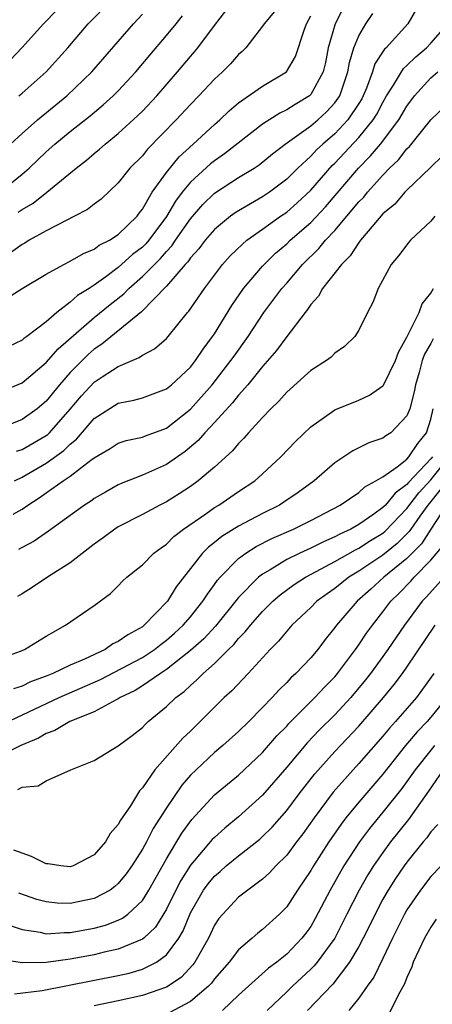
# Model space of a CAD drawing. Units: inches. Extents: x 2631000 to 2634000, y 1515000 to 1518000.
# Drawn here: x 2631067 to 2631101, y 1516660 to 1516741 of the extents above; entities that cross this region are included whole.
import ezdxf

# ---------------------------------------------------------------- set-up
doc = ezdxf.new("R2010")
doc.units = ezdxf.units.IN
doc.header["$MEASUREMENT"] = 0
doc.layers.add('LD26311515_2ft', color=91, linetype='Continuous')

msp = doc.modelspace()

# ---------------------------------------------------------------- linework, layer by layer
at = {"layer": 'LD26311515_2ft'}
for points, elevation in [([(2631095, 1516744.839), (2631093.04, 1516741), (2631092.45, 1516739), (2631092.216, 1516737.784), (2631092.024, 1516737), (2631091, 1516735.106), (2631090.889, 1516735), (2631089.703, 1516734.297), (2631089, 1516733.834), (2631088.426, 1516733.574), (2631087, 1516732.659), (2631083.824, 1516730.176), (2631083, 1516729.616), (2631082.656, 1516729.344), (2631081, 1516727.839), (2631080.321, 1516727), (2631079.748, 1516726.252), (2631079, 1516724.969), (2631077.539, 1516723), (2631077.293, 1516722.707), (2631077, 1516722.421), (2631076.189, 1516721.811), (2631075, 1516720.747), (2631073.956, 1516719.956), (2631073, 1516719.269), (2631072.587, 1516719), (2631071.599, 1516718.401), (2631071, 1516717.851), (2631069.89, 1516717), (2631069, 1516716.226), (2631067.381, 1516715), (2631067.154, 1516714.846), (2631067, 1516714.708), (2631065.844, 1516714.156)], 8422), ([(2631100.218, 1516743), (2631099.08, 1516741), (2631097.265, 1516739), (2631097.124, 1516738.876), (2631096.327, 1516737.673), (2631096.127, 1516737), (2631095.64, 1516735.641), (2631095.368, 1516735), (2631095.244, 1516734.757), (2631095, 1516734.361), (2631094.095, 1516733), (2631093, 1516731.852), (2631092.006, 1516731), (2631091.486, 1516730.515), (2631091, 1516729.98), (2631089.935, 1516729), (2631089, 1516728.071), (2631087.573, 1516727), (2631087, 1516726.612), (2631085, 1516725.461), (2631084.722, 1516725.279), (2631084.337, 1516725), (2631083, 1516723.909), (2631082.216, 1516723), (2631081.697, 1516722.303), (2631081, 1516721.555), (2631080.781, 1516721.219), (2631080.567, 1516721), (2631079, 1516719.181), (2631076.936, 1516717.064), (2631073.637, 1516714.363), (2631073, 1516713.949), (2631072.495, 1516713.505), (2631071, 1516712.001), (2631070.102, 1516711), (2631069, 1516709.622), (2631068.26, 1516709), (2631067, 1516708.108), (2631065.508, 1516707.508)], 8418), ([(2631070.677, 1516743), (2631068.893, 1516741.107), (2631068.776, 1516741), (2631067, 1516739.036), (2631066.018, 1516737.982)], 8436), ([(2631066.719, 1516735), (2631067, 1516735.228), (2631068.991, 1516737), (2631070.807, 1516739), (2631072.5, 1516741), (2631074.438, 1516743)], 8434), ([(2631066.668, 1516725.332), (2631067, 1516725.571), (2631067.908, 1516726.092), (2631069.062, 1516727), (2631071.496, 1516729), (2631072.352, 1516729.648), (2631073, 1516730.218), (2631073.433, 1516730.567), (2631073.905, 1516731), (2631075, 1516731.881), (2631076.635, 1516733.365), (2631077, 1516733.727), (2631078.198, 1516735), (2631079.917, 1516737), (2631081, 1516738.288), (2631081.338, 1516738.662), (2631081.61, 1516739), (2631083, 1516740.848), (2631083.939, 1516742.061)], 8428), ([(2631065.061, 1516726.939), (2631067, 1516728.486), (2631067.594, 1516729), (2631069, 1516730.359), (2631069.729, 1516731), (2631071, 1516732.033), (2631072.658, 1516733.342), (2631073.75, 1516734.25), (2631074.58, 1516735), (2631075, 1516735.42), (2631076.461, 1516737), (2631077.607, 1516738.393), (2631079, 1516740.012), (2631079.816, 1516741), (2631080.336, 1516741.664)], 8430), ([(2631065.491, 1516710.509), (2631067, 1516711.165), (2631069, 1516712.841), (2631070.006, 1516713.994), (2631073, 1516716.577), (2631074.331, 1516717.669), (2631075.446, 1516718.554), (2631075.863, 1516719), (2631077, 1516719.979), (2631078.514, 1516721.486), (2631079, 1516722.065), (2631079.461, 1516722.539), (2631079.763, 1516723), (2631081, 1516724.787), (2631082.036, 1516725.964), (2631083, 1516726.921), (2631085, 1516728.213), (2631086.288, 1516729), (2631086.718, 1516729.282), (2631087.815, 1516730.185), (2631088.87, 1516731), (2631091, 1516732.505), (2631091.582, 1516733), (2631092.32, 1516733.68), (2631093, 1516734.414), (2631093.41, 1516735), (2631094.096, 1516737), (2631094.227, 1516737.773), (2631094.593, 1516739), (2631095, 1516740.002), (2631095.595, 1516741), (2631096.16, 1516741.84)], 8420), ([(2631065.78, 1516718.22), (2631067.011, 1516718.989), (2631069, 1516720.199), (2631070.473, 1516721), (2631071, 1516721.253), (2631072.101, 1516721.899), (2631073, 1516722.259), (2631073.415, 1516722.585), (2631074.27, 1516723), (2631075, 1516723.471), (2631076.553, 1516725), (2631076.739, 1516725.261), (2631077, 1516725.577), (2631077.825, 1516727), (2631079, 1516728.64), (2631080.051, 1516729.949), (2631081.233, 1516731), (2631083, 1516732.629), (2631083.435, 1516733), (2631084.228, 1516733.772), (2631085, 1516734.416), (2631087, 1516735.823), (2631088.978, 1516737), (2631089.732, 1516738.268), (2631090.455, 1516740.455), (2631090.65, 1516741), (2631091, 1516741.646)], 8424), ([(2631066.024, 1516731), (2631067, 1516731.886), (2631068.27, 1516733), (2631070.717, 1516735), (2631072.8, 1516737), (2631076.272, 1516741), (2631077, 1516741.792)], 8432), ([(2631087.984, 1516742.016), (2631087.137, 1516741), (2631087, 1516740.788), (2631085.596, 1516739), (2631085.295, 1516738.705), (2631085, 1516738.455), (2631084.328, 1516737.672), (2631083.661, 1516737), (2631083, 1516736.391), (2631081.703, 1516735), (2631081, 1516734.289), (2631079.813, 1516733), (2631077.427, 1516730.573), (2631077, 1516730.035), (2631075.97, 1516729), (2631075, 1516727.778), (2631073.571, 1516726.429), (2631073, 1516726.005), (2631072.442, 1516725.558), (2631071.369, 1516725), (2631070.655, 1516724.655), (2631069, 1516723.788), (2631067.587, 1516723), (2631067.226, 1516722.774), (2631067, 1516722.657), (2631066.029, 1516721.972)], 8426), ([(2631066.532, 1516705.468), (2631067, 1516705.627), (2631069, 1516706.773), (2631069.133, 1516706.867), (2631069.266, 1516707), (2631071, 1516708.972), (2631071.932, 1516710.068), (2631073, 1516711.212), (2631073.654, 1516711.654), (2631075, 1516712.525), (2631076.744, 1516713.256), (2631077, 1516713.461), (2631078.016, 1516713.984), (2631079, 1516714.849), (2631079.137, 1516715), (2631080.755, 1516717), (2631080.877, 1516717.123), (2631082.153, 1516719), (2631083.66, 1516721), (2631084.3, 1516721.7), (2631085.313, 1516722.686), (2631085.7, 1516723), (2631087, 1516723.917), (2631088.49, 1516725), (2631089, 1516725.349), (2631089.881, 1516726.119), (2631091, 1516727.167), (2631092.783, 1516729.217), (2631093, 1516729.419), (2631095, 1516731.54), (2631096.198, 1516733), (2631096.503, 1516733.497), (2631097, 1516734.467), (2631097.312, 1516735), (2631097.891, 1516735.891), (2631098.536, 1516737), (2631098.716, 1516737.284), (2631099, 1516737.532), (2631099.742, 1516738.258), (2631100.633, 1516739), (2631101, 1516739.392), (2631102.399, 1516741)], 8416), ([(2631066.378, 1516703), (2631067, 1516703.325), (2631069, 1516704.487), (2631070.473, 1516705.527), (2631071, 1516706.053), (2631071.532, 1516706.468), (2631073, 1516708.191), (2631075, 1516709.455), (2631076.294, 1516709.706), (2631077, 1516709.916), (2631079, 1516710.646), (2631079.43, 1516711), (2631081, 1516712.463), (2631081.425, 1516713), (2631082.042, 1516713.958), (2631082.845, 1516715), (2631083, 1516715.233), (2631084.431, 1516717.569), (2631085.413, 1516719), (2631087, 1516720.858), (2631087.126, 1516721), (2631088.08, 1516721.92), (2631089, 1516722.703), (2631089.3, 1516723), (2631091, 1516724.491), (2631092.221, 1516725.779), (2631094.972, 1516729), (2631095.982, 1516730.018), (2631096.799, 1516731), (2631098.337, 1516733), (2631099, 1516734.144), (2631099.635, 1516735), (2631101, 1516736.491), (2631101.581, 1516737)], 8414), ([(2631066.246, 1516700.246), (2631067, 1516700.652), (2631067.48, 1516701), (2631068.413, 1516701.587), (2631069, 1516702.017), (2631070.401, 1516703), (2631071, 1516703.391), (2631072.722, 1516704.722), (2631073, 1516704.921), (2631074.316, 1516705.684), (2631075, 1516706.136), (2631075.653, 1516706.348), (2631077, 1516706.631), (2631077.256, 1516706.744), (2631079, 1516707.393), (2631081, 1516708.967), (2631082.803, 1516711), (2631084.367, 1516713), (2631084.62, 1516713.38), (2631085.787, 1516715), (2631087.104, 1516717), (2631088.603, 1516719), (2631089, 1516719.446), (2631090.321, 1516721), (2631091.68, 1516722.32), (2631092.222, 1516723), (2631093, 1516723.821), (2631095, 1516726.189), (2631095.405, 1516726.595), (2631095.724, 1516727), (2631097, 1516728.428), (2631097.56, 1516729), (2631098.304, 1516729.696), (2631099, 1516730.6), (2631099.213, 1516730.787), (2631101, 1516733.02), (2631103, 1516734.966)], 8412), ([(2631103, 1516731.04), (2631100.959, 1516729.04), (2631099, 1516727.174), (2631098.831, 1516727), (2631097.988, 1516726.012), (2631097, 1516725.201), (2631095.77, 1516723.77), (2631095.129, 1516723), (2631095.081, 1516722.918), (2631095, 1516722.831), (2631094.29, 1516721.709), (2631093.549, 1516721), (2631091.985, 1516719), (2631091.639, 1516718.361), (2631091, 1516717.655), (2631090.744, 1516717.256), (2631090.526, 1516717), (2631089, 1516715.006), (2631088.162, 1516713.838), (2631087, 1516712.514), (2631085.769, 1516711), (2631085, 1516710.143), (2631084.5, 1516709.5), (2631083, 1516707.866), (2631082.183, 1516707), (2631081.639, 1516706.361), (2631080.546, 1516705.454), (2631079, 1516704.369), (2631077, 1516703.469), (2631075.226, 1516702.774), (2631075, 1516702.664), (2631073.929, 1516702.071), (2631073, 1516701.53), (2631072.698, 1516701.302), (2631072.194, 1516701), (2631069.186, 1516698.814), (2631068.006, 1516697.994), (2631067, 1516697.473), (2631066.7, 1516697.3)], 8410), ([(2631101.317, 1516725), (2631101, 1516724.593), (2631099.294, 1516723), (2631099.151, 1516722.849), (2631098.299, 1516721.701), (2631097.697, 1516721), (2631096.621, 1516719), (2631096.177, 1516717.823), (2631095.71, 1516717), (2631095, 1516715.53), (2631094.657, 1516715), (2631093.815, 1516714.186), (2631093, 1516713.618), (2631092.708, 1516713.292), (2631092.31, 1516713), (2631091, 1516712.17), (2631089, 1516710.385), (2631088.357, 1516709.643), (2631087.688, 1516709), (2631087, 1516708.274), (2631085.832, 1516707), (2631085.445, 1516706.555), (2631085, 1516706.126), (2631084.498, 1516705.502), (2631083, 1516704.159), (2631081.638, 1516703), (2631081, 1516702.546), (2631080.063, 1516701.937), (2631079, 1516701.267), (2631078.459, 1516701), (2631077, 1516700.21), (2631075, 1516699.186), (2631074.707, 1516699), (2631073.729, 1516698.271), (2631073, 1516697.759), (2631071, 1516696.196), (2631069.118, 1516695), (2631067.845, 1516694.155), (2631067, 1516693.614), (2631066.614, 1516693.386)], 8408), ([(2631065, 1516688.191), (2631066.853, 1516688.853), (2631067.199, 1516689), (2631069, 1516690.101), (2631070.601, 1516691), (2631073, 1516692.656), (2631074.362, 1516693.638), (2631075, 1516694.282), (2631075.34, 1516694.66), (2631075.718, 1516695), (2631077, 1516696.028), (2631077.964, 1516697), (2631078.555, 1516697.445), (2631079, 1516697.738), (2631079.624, 1516698.376), (2631080.422, 1516699), (2631082.264, 1516700.264), (2631083, 1516700.786), (2631083.362, 1516701), (2631085, 1516702.111), (2631086.346, 1516703), (2631087, 1516703.586), (2631088.524, 1516705), (2631089.735, 1516706.265), (2631091, 1516707.495), (2631093, 1516708.899), (2631095, 1516709.726), (2631095.883, 1516710.118), (2631097, 1516710.901), (2631097.045, 1516710.955), (2631098.035, 1516713), (2631098.294, 1516713.706), (2631099, 1516714.961), (2631100.027, 1516717), (2631100.279, 1516717.721), (2631101, 1516718.608), (2631101.212, 1516719)], 8406), ([(2631101.186, 1516714.814), (2631101, 1516714.416), (2631100.457, 1516713.543), (2631100.277, 1516713), (2631100.004, 1516712.004), (2631099.703, 1516711), (2631099.605, 1516710.395), (2631099.229, 1516709), (2631099, 1516708.407), (2631097.653, 1516707), (2631097.248, 1516706.752), (2631097, 1516706.545), (2631095.836, 1516706.164), (2631094.498, 1516705.502), (2631093, 1516704.51), (2631091.284, 1516703), (2631089.955, 1516702.045), (2631088.763, 1516701.237), (2631088.394, 1516701), (2631087, 1516700.307), (2631085, 1516699.249), (2631083.606, 1516698.394), (2631083, 1516697.883), (2631082.496, 1516697.504), (2631082.009, 1516697), (2631079.808, 1516694.192), (2631079.088, 1516693), (2631077.157, 1516691), (2631077, 1516690.88), (2631075.778, 1516690.222), (2631075, 1516689.65), (2631074.543, 1516689.457), (2631073.902, 1516689), (2631072.189, 1516688.189), (2631071, 1516687.688), (2631069.556, 1516687), (2631069, 1516686.774), (2631067.707, 1516686.293), (2631067, 1516685.93), (2631066.287, 1516685.713)], 8404), ([(2631065, 1516682.62), (2631070.08, 1516685), (2631073.512, 1516686.488), (2631077, 1516688.331), (2631078.01, 1516689), (2631078.558, 1516689.442), (2631079, 1516689.765), (2631079.663, 1516690.337), (2631080.384, 1516691), (2631081, 1516691.712), (2631082.04, 1516693), (2631082.404, 1516693.596), (2631083, 1516694.388), (2631083.251, 1516694.749), (2631083.471, 1516695), (2631085, 1516696.551), (2631085.602, 1516697), (2631086.452, 1516697.548), (2631087.778, 1516698.222), (2631089.559, 1516699), (2631091, 1516699.718), (2631093.459, 1516701), (2631095, 1516702.043), (2631095.495, 1516702.504), (2631096.427, 1516703), (2631097, 1516703.351), (2631098.175, 1516704.175), (2631099, 1516704.821), (2631099.169, 1516705), (2631099.894, 1516706.105), (2631100.618, 1516707), (2631101, 1516708.148), (2631101.192, 1516709)], 8402), ([(2631101.132, 1516705), (2631101, 1516704.834), (2631099.129, 1516702.872), (2631099, 1516702.705), (2631098.012, 1516701.988), (2631097.206, 1516701), (2631097, 1516700.785), (2631096.24, 1516700.24), (2631095, 1516699.385), (2631094.322, 1516699), (2631093.411, 1516698.589), (2631093, 1516698.352), (2631092.049, 1516697.951), (2631091, 1516697.418), (2631090.083, 1516697), (2631089, 1516696.464), (2631087.615, 1516695.615), (2631087, 1516695.264), (2631086.661, 1516695), (2631085, 1516693.317), (2631083.07, 1516690.93), (2631082.112, 1516689.888), (2631081, 1516688.913), (2631079, 1516687.321), (2631078.495, 1516687), (2631077, 1516685.963), (2631076.408, 1516685.592), (2631075.149, 1516685), (2631075, 1516684.9), (2631074.815, 1516684.815), (2631073, 1516683.821), (2631070.956, 1516683), (2631069.731, 1516682.269), (2631069, 1516682.016), (2631068.365, 1516681.635), (2631066.885, 1516681), (2631065, 1516680.086)], 8400), ([(2631066.648, 1516677.352), (2631067, 1516677.542), (2631068.331, 1516677.669), (2631069, 1516678.087), (2631071.053, 1516679), (2631073, 1516679.774), (2631075, 1516680.976), (2631076.149, 1516681.851), (2631077, 1516682.521), (2631077.229, 1516682.771), (2631077.488, 1516683), (2631079, 1516684.244), (2631079.778, 1516685), (2631080.487, 1516685.513), (2631081, 1516686.009), (2631081.535, 1516686.465), (2631082.051, 1516687), (2631083, 1516687.831), (2631084.175, 1516689), (2631084.6, 1516689.4), (2631085, 1516689.898), (2631085.55, 1516690.45), (2631085.983, 1516691), (2631087, 1516692.147), (2631087.86, 1516693), (2631088.467, 1516693.533), (2631089.618, 1516694.382), (2631090.577, 1516695), (2631091.46, 1516695.46), (2631093, 1516696.296), (2631094.717, 1516697.283), (2631095, 1516697.41), (2631095.958, 1516698.042), (2631097, 1516698.673), (2631097.182, 1516698.819), (2631099, 1516700.703), (2631099.993, 1516702.007), (2631101, 1516703.079), (2631102.52, 1516705)], 8398), ([(2631103, 1516703.835), (2631101, 1516701.295), (2631100.747, 1516701), (2631100.076, 1516700.076), (2631099.319, 1516699), (2631099.196, 1516698.804), (2631098.199, 1516697.801), (2631097, 1516696.833), (2631095, 1516695.494), (2631094.177, 1516695), (2631093, 1516694.058), (2631092.37, 1516693.63), (2631091.513, 1516693), (2631091, 1516692.475), (2631089.44, 1516691), (2631089, 1516690.511), (2631088.315, 1516689.685), (2631087.617, 1516689), (2631085.788, 1516687), (2631084.432, 1516685.568), (2631083.809, 1516685), (2631081.817, 1516683), (2631081, 1516682.211), (2631080.371, 1516681.629), (2631078.038, 1516679), (2631077, 1516677.486), (2631076.755, 1516677.245), (2631076, 1516676), (2631075.188, 1516674.812), (2631075, 1516674.436), (2631074.315, 1516673.685), (2631073.941, 1516673), (2631073, 1516671.926), (2631071.247, 1516671), (2631071, 1516670.917), (2631070.22, 1516671), (2631069.172, 1516671.172), (2631069, 1516671.183), (2631067.785, 1516671.785), (2631066.305, 1516672.305)], 8396), ([(2631102.294, 1516701), (2631100.976, 1516699), (2631100.214, 1516697.786), (2631099, 1516696.559), (2631097.079, 1516695), (2631095.996, 1516694.004), (2631094.866, 1516693), (2631093.134, 1516691), (2631093, 1516690.81), (2631092.191, 1516689.809), (2631091.583, 1516689), (2631091, 1516688.297), (2631089.772, 1516687), (2631089.358, 1516686.642), (2631089, 1516686.245), (2631088.362, 1516685.638), (2631087.795, 1516685), (2631087, 1516684.166), (2631085.844, 1516683), (2631085, 1516682.18), (2631083.697, 1516681), (2631083, 1516680.425), (2631081.464, 1516679), (2631081, 1516678.54), (2631080.28, 1516677.72), (2631079, 1516675.825), (2631077.898, 1516674.102), (2631077.333, 1516673), (2631077, 1516672.386), (2631076.111, 1516671), (2631075.654, 1516670.346), (2631075, 1516669.532), (2631074.719, 1516669.281), (2631074.323, 1516669), (2631073, 1516668.298), (2631071, 1516667.873), (2631069.911, 1516667.911), (2631069, 1516668.009), (2631068.219, 1516668.219), (2631066.728, 1516668.728)], 8394), ([(2631065.929, 1516666.071), (2631067, 1516665.705), (2631068.511, 1516665.489), (2631069, 1516665.369), (2631070.519, 1516665.481), (2631071, 1516665.466), (2631073, 1516665.833), (2631073.924, 1516666.076), (2631075, 1516666.491), (2631075.349, 1516666.651), (2631075.791, 1516667), (2631077, 1516668.138), (2631077.546, 1516669), (2631079, 1516671.592), (2631080.285, 1516673.715), (2631081.125, 1516674.875), (2631083, 1516676.921), (2631085, 1516678.558), (2631087, 1516680.426), (2631088.192, 1516681.808), (2631089, 1516682.625), (2631089.172, 1516682.828), (2631091.339, 1516685), (2631092.134, 1516685.866), (2631093, 1516686.729), (2631093.23, 1516687), (2631094.724, 1516689), (2631095, 1516689.38), (2631095.649, 1516690.351), (2631096.127, 1516691), (2631097, 1516692.11), (2631097.662, 1516693), (2631098.341, 1516693.659), (2631099.326, 1516694.674), (2631099.612, 1516695), (2631101, 1516696.426), (2631102.175, 1516697.825)], 8392), ([(2631102.099, 1516695), (2631100.633, 1516693.367), (2631100.275, 1516693), (2631098.788, 1516691), (2631097.418, 1516689), (2631097, 1516688.417), (2631095.965, 1516687), (2631095.542, 1516686.458), (2631094.325, 1516685), (2631093, 1516683.568), (2631091.715, 1516682.285), (2631090.737, 1516681.263), (2631089, 1516679.212), (2631087, 1516676.894), (2631085, 1516675.073), (2631083.855, 1516674.145), (2631083, 1516673.377), (2631082.814, 1516673.186), (2631081, 1516671.078), (2631080.195, 1516669.804), (2631079.785, 1516669), (2631079, 1516667.395), (2631078.086, 1516665.914), (2631077.116, 1516665), (2631077, 1516664.907), (2631075, 1516664.086), (2631073.835, 1516663.835), (2631073, 1516663.626), (2631071, 1516663.254), (2631069, 1516662.98), (2631067, 1516662.955), (2631065.23, 1516663.23)], 8390), ([(2631066.371, 1516660.371), (2631068.662, 1516660.662), (2631075, 1516661.89), (2631075.907, 1516662.093), (2631077, 1516662.41), (2631078.178, 1516663), (2631079, 1516663.607), (2631080.019, 1516665), (2631080.383, 1516665.617), (2631081, 1516667.104), (2631082.094, 1516669), (2631082.472, 1516669.528), (2631083, 1516670.16), (2631083.457, 1516670.543), (2631083.969, 1516671), (2631085, 1516671.85), (2631086.76, 1516673.24), (2631087, 1516673.452), (2631087.781, 1516674.219), (2631089, 1516675.622), (2631090.034, 1516677), (2631091.339, 1516678.661), (2631093, 1516680.508), (2631095, 1516682.63), (2631097.061, 1516685), (2631097.929, 1516686.071), (2631098.635, 1516687), (2631099, 1516687.514), (2631101.335, 1516691)], 8388), ([(2631101.235, 1516687), (2631100.307, 1516685.693), (2631099.785, 1516685), (2631098.061, 1516683), (2631097.547, 1516682.453), (2631097, 1516681.787), (2631095, 1516679.502), (2631094.533, 1516679), (2631092.875, 1516677.125), (2631091.287, 1516675), (2631090.333, 1516673.667), (2631089.814, 1516673), (2631089, 1516671.91), (2631088.091, 1516671), (2631087.578, 1516670.422), (2631087, 1516669.906), (2631085.758, 1516669), (2631085, 1516668.406), (2631083.678, 1516667), (2631083.37, 1516666.631), (2631083, 1516666.075), (2631082.49, 1516665), (2631081.36, 1516663), (2631081.209, 1516662.791), (2631080.24, 1516661.76), (2631079.145, 1516661), (2631079, 1516660.914), (2631077, 1516660.23), (2631075, 1516659.796), (2631073, 1516659.382)], 8386), ([(2631102.324, 1516685), (2631101, 1516683.361), (2631100.691, 1516683), (2631099.856, 1516682.144), (2631098.893, 1516681), (2631097, 1516678.642), (2631095, 1516676.315), (2631093.929, 1516675), (2631093.527, 1516674.473), (2631092.51, 1516673), (2631091.22, 1516671), (2631091, 1516670.611), (2631089.909, 1516669), (2631089, 1516667.604), (2631088.402, 1516667), (2631087, 1516665.723), (2631086.588, 1516665.412), (2631086.141, 1516665), (2631085, 1516664.032), (2631084.221, 1516663), (2631083, 1516661.618), (2631082.741, 1516661.259), (2631082.494, 1516661), (2631081, 1516659.735), (2631079.215, 1516658.785)], 8384), ([(2631101.303, 1516681), (2631101, 1516680.635), (2631099.68, 1516679), (2631099.41, 1516678.59), (2631098.569, 1516677.431), (2631097, 1516675.463), (2631095.883, 1516674.117), (2631095.055, 1516673), (2631093.746, 1516671), (2631092.613, 1516669), (2631091.379, 1516666.621), (2631091, 1516665.977), (2631090.59, 1516665.41), (2631090.271, 1516665), (2631089, 1516663.674), (2631088.178, 1516663), (2631087.501, 1516662.499), (2631085, 1516660.253), (2631083.656, 1516659)], 8382), ([(2631102.019, 1516679), (2631100.796, 1516677.204), (2631099.14, 1516674.86), (2631097.643, 1516673), (2631097, 1516672.127), (2631096.217, 1516671), (2631095.745, 1516670.255), (2631095.014, 1516669), (2631094.001, 1516667), (2631093.675, 1516666.325), (2631092.992, 1516665.008), (2631091.531, 1516663), (2631091.293, 1516662.707), (2631091, 1516662.42), (2631089.474, 1516661), (2631089, 1516660.531), (2631087.372, 1516659)], 8380), ([(2631101.559, 1516674.441), (2631101, 1516673.834), (2631100.653, 1516673.347), (2631100.356, 1516673), (2631099, 1516671.322), (2631098.761, 1516671), (2631098.052, 1516669.948), (2631097.441, 1516669), (2631097, 1516668.227), (2631096.346, 1516667), (2631095.914, 1516666.086), (2631095.37, 1516665), (2631095, 1516664.31), (2631094.235, 1516663), (2631092.824, 1516661.176), (2631090.727, 1516659)], 8378), ([(2631101.86, 1516671), (2631101, 1516670.132), (2631100.129, 1516669), (2631099, 1516667.347), (2631098.8, 1516667), (2631097.81, 1516665), (2631097, 1516663.302), (2631096.234, 1516661.766), (2631095.684, 1516661), (2631095, 1516660.007), (2631094.181, 1516659)], 8376), ([(2631101.434, 1516666.566), (2631101, 1516665.922), (2631100.466, 1516665), (2631099.529, 1516663), (2631099.395, 1516662.605), (2631099, 1516661.735), (2631098.791, 1516661.209), (2631098.263, 1516660.263), (2631097.439, 1516658.561)], 8374)]:
    msp.add_lwpolyline(points, dxfattribs=dict(at, elevation=elevation))

doc.saveas('drawing.dxf')
